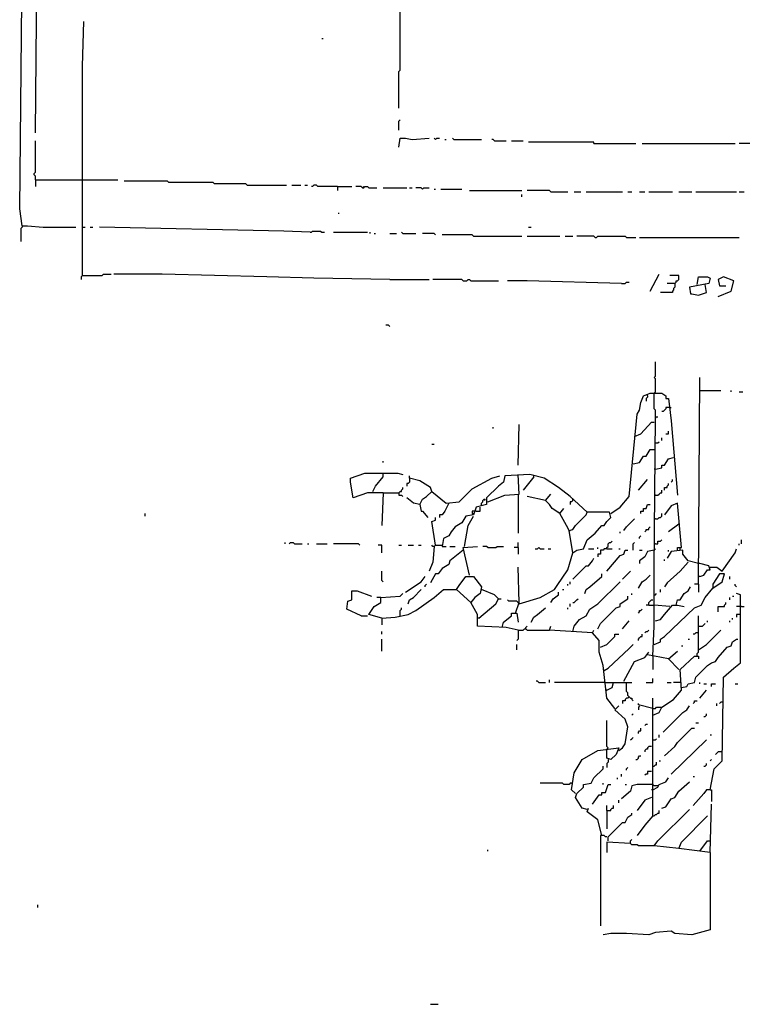
# Model space of a CAD drawing. Extents: x 0 to 10, y 0 to 3.4.
# Drawn here: x 2.8 to 3.1, y 1.1 to 1.5 of the extents above; entities that cross this region are included whole.
import ezdxf

# ---------------------------------------------------------------- set-up
doc = ezdxf.new("R2010")
doc.units = 0

msp = doc.modelspace()

# ---------------------------------------------------------------- linework, layer by layer
at = {"layer": 'R2V', "color": 0}
for points in [[(2.938879, 1.461234, 0), (2.938879, 1.47708, 0), (2.939445, 1.477646, 0), (2.939445, 1.523486, 0), (2.940011, 1.524052, 0), (2.940011, 1.545557, 0)], [(2.775891, 1.4103, 0), (2.774759, 1.417657, 0), (2.775891, 1.52292, 0)], [(2.781551, 1.450481, 0), (2.782117, 1.515563, 0)], [(2.801924, 1.388795, 0), (2.801924, 1.479344, 0), (2.80249, 1.498585, 0)], [(2.90549, 1.491228, 0), (2.906055, 1.491228, 0)], [(2.938879, 1.451613, 0), (2.938879, 1.455574, 0), (2.939445, 1.45614, 0)], [(2.938879, 1.444256, 0), (2.939445, 1.448217, 0), (2.941709, 1.448217, 0), (2.944539, 1.447651, 0), (2.951896, 1.448217, 0)], [(2.954726, 1.447651, 0), (2.95416, 1.448217, 0)], [(2.954726, 1.447651, 0), (2.955291, 1.448217, 0), (2.956423, 1.448217, 0)], [(2.962649, 1.447651, 0), (2.962083, 1.448217, 0)], [(2.781551, 1.430108, 0), (2.781551, 1.431805, 0), (2.780985, 1.432371, 0), (2.780985, 1.432937, 0), (2.781551, 1.433503, 0), (2.781551, 1.447085, 0)], [(2.958687, 1.447651, 0), (2.959253, 1.447651, 0)], [(2.962649, 1.447651, 0), (2.974533, 1.447651, 0)], [(2.980192, 1.447085, 0), (2.979626, 1.447651, 0), (2.979061, 1.447651, 0)], [(2.980192, 1.447085, 0), (2.985286, 1.447085, 0)], [(2.98755, 1.447085, 0), (2.992643, 1.447085, 0)], [(3.023203, 1.445954, 0), (3.023203, 1.44652, 0), (2.994907, 1.44652, 0)], [(3.023203, 1.445954, 0), (3.041313, 1.445954, 0)], [(3.044143, 1.445954, 0), (3.084324, 1.445954, 0)], [(3.093945, 1.445388, 0), (3.093379, 1.445954, 0), (3.086022, 1.445954, 0)], [(2.781551, 1.430108, 0), (2.801924, 1.430108, 0)], [(2.781551, 1.430108, 0), (2.781551, 1.427278, 0)], [(2.801924, 1.430108, 0), (2.817204, 1.430108, 0)], [(2.873231, 1.427844, 0), (2.872666, 1.42841, 0), (2.859083, 1.42841, 0), (2.858517, 1.428976, 0), (2.839276, 1.428976, 0), (2.83871, 1.429542, 0), (2.820034, 1.429542, 0)], [(2.873231, 1.427844, 0), (2.890209, 1.427844, 0)], [(2.892473, 1.427844, 0), (2.896435, 1.427844, 0)], [(2.898132, 1.427844, 0), (2.899264, 1.427844, 0)], [(2.912281, 1.427278, 0), (2.903792, 1.427278, 0), (2.903226, 1.427844, 0), (2.902094, 1.427844, 0), (2.901528, 1.427278, 0), (2.900962, 1.427278, 0)], [(2.912281, 1.427278, 0), (2.918506, 1.427278, 0)], [(2.912281, 1.427278, 0), (2.912281, 1.42558, 0)], [(2.923033, 1.426712, 0), (2.922467, 1.427278, 0), (2.920204, 1.427278, 0)], [(2.923033, 1.426712, 0), (2.923599, 1.426712, 0), (2.924165, 1.427278, 0), (2.925297, 1.427278, 0), (2.925863, 1.426712, 0), (2.929259, 1.426712, 0)], [(2.923033, 1.426712, 0), (2.923599, 1.427278, 0)], [(2.932088, 1.426712, 0), (2.942275, 1.426712, 0)], [(2.943407, 1.426712, 0), (2.944539, 1.426712, 0)], [(2.949066, 1.426146, 0), (2.9485, 1.426712, 0), (2.946237, 1.426712, 0)], [(2.949066, 1.426146, 0), (2.949632, 1.426712, 0), (2.951896, 1.426712, 0)], [(2.95416, 1.426146, 0), (2.954726, 1.426146, 0)], [(2.956989, 1.426146, 0), (2.966044, 1.426146, 0)], [(2.96944, 1.42558, 0), (2.992077, 1.42558, 0)], [(2.992077, 1.42275, 0), (2.992077, 1.423882, 0)], [(3.004527, 1.425014, 0), (3.003962, 1.42558, 0), (2.994341, 1.42558, 0)], [(3.004527, 1.425014, 0), (3.011885, 1.425014, 0)], [(3.014714, 1.425014, 0), (3.017544, 1.425014, 0)], [(3.019808, 1.425014, 0), (3.035654, 1.425014, 0)], [(3.037917, 1.425014, 0), (3.039615, 1.425014, 0)], [(3.043011, 1.425014, 0), (3.045274, 1.425014, 0)], [(3.046972, 1.425014, 0), (3.057159, 1.425014, 0)], [(3.059989, 1.425014, 0), (3.065648, 1.425014, 0)], [(3.067346, 1.425014, 0), (3.08489, 1.425014, 0)], [(3.086022, 1.425014, 0), (3.088285, 1.425014, 0)], [(2.912847, 1.415393, 0), (2.912847, 1.415959, 0)], [(2.775891, 1.4103, 0), (2.775891, 1.409734, 0), (2.775325, 1.409168, 0), (2.775325, 1.403509, 0)], [(2.775891, 1.4103, 0), (2.778155, 1.4103, 0), (2.784946, 1.409734, 0), (2.799095, 1.409734, 0)], [(2.801924, 1.409734, 0), (2.803056, 1.409734, 0)], [(2.80532, 1.409734, 0), (2.806452, 1.409734, 0)], [(2.900396, 1.40747, 0), (2.889078, 1.408036, 0), (2.809281, 1.409734, 0)], [(2.994907, 1.409734, 0), (2.996038, 1.409734, 0)], [(2.900396, 1.40747, 0), (2.900962, 1.40747, 0), (2.901528, 1.408036, 0), (2.904924, 1.408036, 0), (2.90549, 1.40747, 0), (2.906621, 1.40747, 0)], [(2.910583, 1.40747, 0), (2.925297, 1.40747, 0)], [(2.926429, 1.406904, 0), (2.926429, 1.40747, 0)], [(2.928127, 1.406904, 0), (2.928693, 1.406904, 0)], [(2.934918, 1.406904, 0), (2.937748, 1.406904, 0)], [(2.940577, 1.406904, 0), (2.940011, 1.40747, 0)], [(2.940577, 1.406904, 0), (2.946237, 1.406904, 0)], [(2.954726, 1.406338, 0), (2.95416, 1.406904, 0), (2.949066, 1.406904, 0)], [(2.971138, 1.405772, 0), (2.970572, 1.406338, 0), (2.957555, 1.406338, 0)], [(2.971138, 1.405772, 0), (2.992077, 1.405772, 0)], [(2.994341, 1.405772, 0), (3.008489, 1.405772, 0)], [(3.010753, 1.405772, 0), (3.014148, 1.405772, 0)], [(3.023769, 1.405207, 0), (3.023203, 1.405772, 0), (3.015846, 1.405772, 0)], [(3.023769, 1.405207, 0), (3.024335, 1.405207, 0), (3.024901, 1.405772, 0), (3.036786, 1.405772, 0), (3.037351, 1.405207, 0), (3.041313, 1.405207, 0)], [(3.043011, 1.405207, 0), (3.086022, 1.405207, 0)], [(2.801924, 1.388795, 0), (2.801358, 1.388229, 0), (2.801358, 1.387097, 0)], [(2.801924, 1.388795, 0), (2.810413, 1.388795, 0), (2.810979, 1.38936, 0), (2.814375, 1.38936, 0)], [(2.934918, 1.387097, 0), (2.902094, 1.387663, 0), (2.88172, 1.388229, 0), (2.836446, 1.38936, 0), (2.815507, 1.38936, 0)], [(3.047538, 1.382003, 0), (3.0515, 1.38936, 0)], [(3.058291, 1.385399, 0), (3.058857, 1.385965, 0), (3.058857, 1.386531, 0), (3.059423, 1.386531, 0), (3.059989, 1.387097, 0), (3.059989, 1.388795, 0), (3.056027, 1.388795, 0)], [(2.934918, 1.387097, 0), (2.951896, 1.387097, 0)], [(2.96661, 1.386531, 0), (2.966044, 1.387097, 0), (2.953594, 1.387097, 0)], [(2.96661, 1.386531, 0), (2.968308, 1.386531, 0), (2.968874, 1.387097, 0), (2.96944, 1.387097, 0), (2.970006, 1.386531, 0), (2.98189, 1.386531, 0)], [(3.035088, 1.385399, 0), (2.994341, 1.386531, 0), (2.985852, 1.386531, 0)], [(3.035088, 1.385399, 0), (3.036786, 1.385399, 0), (3.037351, 1.385965, 0), (3.038483, 1.385965, 0)], [(3.058291, 1.385399, 0), (3.058291, 1.383701, 0), (3.057725, 1.383135, 0), (3.057725, 1.382569, 0), (3.057159, 1.382003, 0), (3.057159, 1.381437, 0), (3.052066, 1.381437, 0)], [(3.058291, 1.385399, 0), (3.054895, 1.385399, 0)], [(3.067912, 1.384833, 0), (3.068478, 1.388229, 0), (3.072439, 1.388229, 0), (3.073571, 1.387663, 0), (3.073005, 1.385399, 0), (3.064516, 1.383701, 0), (3.065082, 1.380872, 0), (3.065648, 1.380872, 0), (3.068478, 1.380306, 0), (3.071873, 1.381437, 0), (3.071307, 1.384833, 0)], [(3.076967, 1.37974, 0), (3.082626, 1.382003, 0), (3.083758, 1.386531, 0), (3.07923, 1.388229, 0), (3.076967, 1.387097, 0), (3.077533, 1.384267, 0), (3.080362, 1.384267, 0)], [(2.934918, 1.366723, 0), (2.934352, 1.367289, 0), (2.93322, 1.367289, 0)], [(3.049236, 1.337861, 0), (3.049802, 1.338427, 0), (3.049802, 1.344086, 0), (3.049236, 1.344652, 0), (3.049802, 1.345218, 0), (3.049802, 1.351443, 0)], [(3.068478, 1.255235, 0), (3.069044, 1.344652, 0)], [(3.03056, 1.285795, 0), (3.034522, 1.288625, 0), (3.038483, 1.293152, 0), (3.041879, 1.328806, 0), (3.043011, 1.330504, 0), (3.043577, 1.333899, 0), (3.044709, 1.336729, 0), (3.047538, 1.337861, 0), (3.052632, 1.337861, 0), (3.054329, 1.336729, 0), (3.054329, 1.335597, 0), (3.055461, 1.335597, 0), (3.056593, 1.325976, 0), (3.059423, 1.293718, 0)], [(3.046406, 1.336729, 0), (3.046406, 1.337295, 0)], [(3.049802, 1.327674, 0), (3.049802, 1.330504, 0), (3.049236, 1.33107, 0), (3.049236, 1.337861, 0)], [(3.069044, 1.338993, 0), (3.078098, 1.338993, 0)], [(3.082626, 1.338427, 0), (3.082626, 1.338993, 0)], [(3.086022, 1.338427, 0), (3.087719, 1.338427, 0)], [(3.046406, 1.336729, 0), (3.046406, 1.336163, 0), (3.04584, 1.335597, 0), (3.04584, 1.334465, 0)], [(3.056027, 1.331636, 0), (3.054329, 1.331636, 0), (3.054329, 1.33107, 0), (3.053763, 1.330504, 0), (3.053198, 1.329938, 0), (3.052632, 1.329938, 0)], [(3.056027, 1.331636, 0), (3.056593, 1.331636, 0)], [(3.040747, 1.319185, 0), (3.043577, 1.320317, 0), (3.048104, 1.32541, 0), (3.049236, 1.32541, 0)], [(3.04867, 1.224109, 0), (3.049236, 1.237125, 0), (3.049236, 1.246746, 0), (3.049236, 1.26146, 0), (3.049802, 1.327674, 0), (3.050934, 1.327674, 0)], [(3.049802, 1.327674, 0), (3.049802, 1.327108, 0)], [(2.979626, 1.322581, 0), (2.979626, 1.323147, 0)], [(2.990379, 1.306735, 0), (2.990945, 1.324278, 0)], [(3.054329, 1.320317, 0), (3.055461, 1.320317, 0), (3.055461, 1.321449, 0)], [(3.049802, 1.316355, 0), (3.050934, 1.316355, 0), (3.0515, 1.316921, 0)], [(3.052632, 1.317487, 0), (3.052632, 1.318619, 0)], [(2.953028, 1.315789, 0), (2.95416, 1.315789, 0)], [(3.040181, 1.307301, 0), (3.043011, 1.307866, 0), (3.044709, 1.310696, 0), (3.04584, 1.310696, 0), (3.047538, 1.313526, 0), (3.049236, 1.313526, 0)], [(2.932088, 1.307866, 0), (2.932088, 1.308432, 0)], [(3.049802, 1.305037, 0), (3.052632, 1.305603, 0), (3.052632, 1.306735, 0), (3.053763, 1.306735, 0), (3.055461, 1.309564, 0), (3.057725, 1.31013, 0)], [(2.932088, 1.29485, 0), (2.925297, 1.29485, 0), (2.919072, 1.292586, 0), (2.91794, 1.299377, 0), (2.91794, 1.301075, 0), (2.924165, 1.303339, 0), (2.938314, 1.303339, 0), (2.940577, 1.302773, 0)], [(2.927561, 1.295416, 0), (2.928693, 1.29768, 0), (2.932088, 1.301641, 0), (2.932088, 1.303339, 0)], [(3.049802, 1.305037, 0), (3.049236, 1.305037, 0)], [(2.943407, 1.301075, 0), (2.943407, 1.299377, 0), (2.942841, 1.298812, 0), (2.942275, 1.298812, 0), (2.942275, 1.29768, 0)], [(2.953028, 1.295416, 0), (2.952462, 1.297114, 0), (2.947934, 1.299943, 0), (2.943407, 1.301075, 0), (2.943407, 1.302207, 0)], [(2.947934, 1.289757, 0), (2.949066, 1.29202, 0), (2.950764, 1.293152, 0), (2.953028, 1.295416, 0), (2.959253, 1.290323, 0), (2.964912, 1.290889, 0), (2.970572, 1.296548, 0), (2.979061, 1.301075, 0), (2.982456, 1.302207, 0)], [(2.990945, 1.246746, 0), (3, 1.249576, 0), (3.006225, 1.252971, 0), (3.007357, 1.254669, 0), (3.011885, 1.26146, 0), (3.014148, 1.268817, 0), (3.015846, 1.269949, 0), (3.018676, 1.270515, 0), (3.020374, 1.274477, 0), (3.023769, 1.277306, 0), (3.026599, 1.280702, 0), (3.027731, 1.280702, 0), (3.028862, 1.2824, 0), (3.03056, 1.284097, 0), (3.029994, 1.286361, 0), (3.020374, 1.286361, 0), (3.013016, 1.293152, 0), (3.007923, 1.297114, 0), (3.001698, 1.301075, 0), (2.995473, 1.302773, 0), (2.98472, 1.302207, 0), (2.984154, 1.299377, 0), (2.98189, 1.29768, 0), (2.976797, 1.292586, 0), (2.976797, 1.289757, 0), (2.972269, 1.288625, 0), (2.971138, 1.285229, 0), (2.967742, 1.284663, 0), (2.966044, 1.281834, 0), (2.963214, 1.280136, 0), (2.961517, 1.277872, 0), (2.960385, 1.276174, 0), (2.958121, 1.275042, 0), (2.957555, 1.271647, 0), (2.959253, 1.271647, 0)], [(2.977363, 1.290889, 0), (2.98472, 1.293718, 0), (2.990945, 1.294284, 0), (2.990379, 1.302773, 0)], [(2.99717, 1.301641, 0), (2.992643, 1.295982, 0)], [(2.99717, 1.301641, 0), (2.99717, 1.302207, 0)], [(3.042445, 1.295982, 0), (3.046406, 1.300509, 0)], [(3.056593, 1.299377, 0), (3.057159, 1.299943, 0), (3.057159, 1.300509, 0)], [(2.932088, 1.29485, 0), (2.931522, 1.280702, 0)], [(2.932088, 1.29485, 0), (2.938879, 1.29485, 0), (2.939445, 1.295416, 0), (2.940011, 1.295416, 0), (2.940011, 1.295982, 0), (2.940577, 1.296548, 0), (2.940577, 1.297114, 0)], [(2.938879, 1.29485, 0), (2.938879, 1.293718, 0), (2.940011, 1.293718, 0), (2.940577, 1.293152, 0)], [(3.049802, 1.293718, 0), (3.050934, 1.293718, 0), (3.0515, 1.294284, 0), (3.052066, 1.29485, 0), (3.052632, 1.29485, 0), (3.052632, 1.295982, 0)], [(3.053763, 1.295982, 0), (3.053763, 1.297114, 0), (3.054895, 1.297114, 0), (3.054895, 1.29768, 0), (3.055461, 1.298246, 0), (3.055461, 1.298812, 0)], [(2.947934, 1.289757, 0), (2.945105, 1.290323, 0), (2.942275, 1.292586, 0)], [(2.974533, 1.289191, 0), (2.974533, 1.290323, 0), (2.975099, 1.290889, 0), (2.975099, 1.291454, 0), (2.975665, 1.29202, 0), (2.976231, 1.29202, 0), (2.975665, 1.291454, 0)], [(2.990379, 1.294284, 0), (2.990379, 1.277306, 0)], [(3.002264, 1.291454, 0), (2.994341, 1.293152, 0)], [(3.008489, 1.285795, 0), (3.005093, 1.288059, 0), (3.003962, 1.289757, 0), (3.002264, 1.291454, 0), (3.004527, 1.294284, 0)], [(3.014148, 1.291454, 0), (3.013582, 1.290889, 0), (3.013016, 1.290889, 0), (3.013016, 1.289757, 0)], [(3.014148, 1.291454, 0), (3.014148, 1.29202, 0)], [(3.049802, 1.293718, 0), (3.049236, 1.293718, 0)], [(2.947934, 1.289757, 0), (2.9485, 1.286927, 0), (2.949066, 1.286927, 0), (2.95133, 1.284097, 0)], [(2.960385, 1.290323, 0), (2.958687, 1.286927, 0), (2.957555, 1.285229, 0), (2.956423, 1.285229, 0), (2.956423, 1.284097, 0)], [(2.971703, 1.286927, 0), (2.970572, 1.286927, 0), (2.970572, 1.285795, 0), (2.971138, 1.285795, 0)], [(2.972269, 1.286927, 0), (2.971703, 1.286927, 0)], [(2.972269, 1.286927, 0), (2.973967, 1.286927, 0), (2.973967, 1.288625, 0)], [(3.008489, 1.285795, 0), (3.007923, 1.286361, 0)], [(3.01245, 1.278438, 0), (3.011319, 1.280702, 0), (3.008489, 1.285795, 0), (3.010187, 1.288059, 0)], [(3.014148, 1.268817, 0), (3.01245, 1.278438, 0), (3.014148, 1.279004, 0), (3.01528, 1.280702, 0), (3.019808, 1.285229, 0), (3.020374, 1.286361, 0)], [(3.043577, 1.285795, 0), (3.043577, 1.286927, 0), (3.044709, 1.286927, 0), (3.044709, 1.288059, 0), (3.04584, 1.288059, 0), (3.046406, 1.289757, 0), (3.047538, 1.289757, 0)], [(3.059423, 1.269949, 0), (3.059423, 1.271081, 0), (3.061121, 1.271081, 0), (3.059423, 1.290323, 0), (3.056593, 1.289191, 0), (3.053763, 1.285229, 0)], [(2.829089, 1.284663, 0), (2.829089, 1.285795, 0)], [(2.954726, 1.272213, 0), (2.953028, 1.2824, 0), (2.954726, 1.282965, 0), (2.954726, 1.284097, 0)], [(2.967176, 1.271647, 0), (2.968874, 1.280702, 0), (2.971138, 1.284663, 0)], [(3.03622, 1.278438, 0), (3.037351, 1.280136, 0), (3.040747, 1.283531, 0)], [(3.049802, 1.283531, 0), (3.049236, 1.283531, 0)], [(3.049802, 1.283531, 0), (3.050934, 1.283531, 0), (3.0515, 1.284097, 0), (3.052066, 1.284097, 0), (3.052632, 1.284663, 0), (3.052632, 1.285795, 0)], [(3.01245, 1.278438, 0), (3.013016, 1.278438, 0)], [(3.034522, 1.277306, 0), (3.034522, 1.277872, 0)], [(3.045274, 1.277872, 0), (3.04584, 1.278438, 0), (3.04584, 1.279004, 0), (3.046972, 1.279004, 0), (3.046972, 1.27957, 0), (3.047538, 1.280136, 0)], [(3.059989, 1.281268, 0), (3.055461, 1.277872, 0)], [(2.889643, 1.272779, 0), (2.889643, 1.273345, 0)], [(2.891341, 1.272779, 0), (2.891907, 1.273345, 0), (2.893039, 1.273345, 0), (2.893605, 1.272779, 0), (2.897001, 1.272779, 0)], [(2.990379, 1.271081, 0), (2.990379, 1.273345, 0)], [(3.028862, 1.270515, 0), (3.028862, 1.271081, 0), (3.029428, 1.271647, 0), (3.029428, 1.272779, 0), (3.029994, 1.273345, 0), (3.03056, 1.273345, 0), (3.031126, 1.273911, 0)], [(3.040181, 1.269949, 0), (3.040181, 1.272779, 0), (3.040747, 1.273345, 0)], [(3.043011, 1.275042, 0), (3.043011, 1.275608, 0), (3.043577, 1.276174, 0)], [(3.049802, 1.272779, 0), (3.050934, 1.272779, 0), (3.050934, 1.273911, 0), (3.052066, 1.273911, 0), (3.052632, 1.274477, 0)], [(3.087153, 1.272779, 0), (3.087153, 1.274477, 0)], [(2.899264, 1.272779, 0), (2.89983, 1.272779, 0)], [(2.903226, 1.272779, 0), (2.907753, 1.272779, 0)], [(2.921902, 1.272213, 0), (2.921336, 1.272779, 0), (2.910583, 1.272779, 0)], [(2.931522, 1.268817, 0), (2.931522, 1.272213, 0), (2.929825, 1.272213, 0)], [(2.938879, 1.272213, 0), (2.940011, 1.272213, 0)], [(2.942841, 1.272213, 0), (2.945105, 1.272213, 0)], [(2.947368, 1.272213, 0), (2.9485, 1.272213, 0)], [(2.95416, 1.271647, 0), (2.953594, 1.264856, 0), (2.951896, 1.260894, 0)], [(2.96661, 1.269949, 0), (2.960951, 1.265422, 0), (2.960385, 1.263724, 0), (2.957555, 1.262026, 0), (2.955857, 1.259762, 0), (2.954726, 1.259762, 0), (2.952462, 1.255801, 0)], [(2.95416, 1.271647, 0), (2.953594, 1.271647, 0), (2.953028, 1.272213, 0)], [(2.95416, 1.271647, 0), (2.954726, 1.272213, 0), (2.957555, 1.272213, 0)], [(2.954726, 1.272213, 0), (2.95416, 1.271647, 0)], [(2.960951, 1.271647, 0), (2.963214, 1.271647, 0)], [(2.96944, 1.259196, 0), (2.96661, 1.271081, 0), (2.972835, 1.271647, 0)], [(2.977363, 1.271081, 0), (2.976797, 1.271647, 0), (2.975099, 1.271647, 0)], [(2.977363, 1.271081, 0), (2.980758, 1.271081, 0), (2.981324, 1.271647, 0), (2.984154, 1.271647, 0)], [(2.990379, 1.271081, 0), (2.988681, 1.271081, 0)], [(2.990379, 1.271081, 0), (2.990379, 1.268251, 0)], [(2.997736, 1.270515, 0), (2.998868, 1.270515, 0), (2.999434, 1.271081, 0), (3, 1.270515, 0), (3.001698, 1.270515, 0)], [(3.003396, 1.270515, 0), (3.004527, 1.270515, 0)], [(3.020939, 1.270515, 0), (3.023203, 1.270515, 0)], [(3.024901, 1.270515, 0), (3.024901, 1.271081, 0)], [(3.028862, 1.270515, 0), (3.027731, 1.270515, 0), (3.027165, 1.269949, 0), (3.026033, 1.269949, 0), (3.026033, 1.268251, 0), (3.024901, 1.268251, 0), (3.024901, 1.267119, 0)], [(3.028862, 1.270515, 0), (3.031126, 1.270515, 0)], [(3.028862, 1.260894, 0), (3.034522, 1.267685, 0), (3.03622, 1.268251, 0), (3.036786, 1.269949, 0), (3.037917, 1.269949, 0)], [(3.033956, 1.270515, 0), (3.034522, 1.270515, 0)], [(3.049236, 1.269949, 0), (3.046406, 1.269383, 0), (3.045274, 1.267119, 0), (3.043011, 1.265422, 0), (3.043011, 1.26429, 0)], [(3.043011, 1.269949, 0), (3.044143, 1.269949, 0)], [(3.049802, 1.272779, 0), (3.049236, 1.272779, 0)], [(3.049236, 1.269949, 0), (3.049802, 1.270515, 0)], [(3.068478, 1.26429, 0), (3.06395, 1.265422, 0), (3.061686, 1.268251, 0), (3.061686, 1.269949, 0), (3.056593, 1.269383, 0), (3.054895, 1.266553, 0)], [(3.055461, 1.269383, 0), (3.055461, 1.269949, 0)], [(3.060555, 1.269949, 0), (3.060555, 1.271081, 0)], [(3.073571, 1.262592, 0), (3.076401, 1.262592, 0), (3.078664, 1.260894, 0), (3.084324, 1.268817, 0), (3.08489, 1.270515, 0)], [(3.086022, 1.272213, 0), (3.086022, 1.272779, 0)], [(3.014148, 1.257499, 0), (3.019808, 1.263158, 0), (3.020939, 1.263158, 0), (3.022637, 1.265422, 0), (3.023203, 1.266553, 0)], [(3.053763, 1.265422, 0), (3.053763, 1.265988, 0)], [(3.06395, 1.264856, 0), (3.060555, 1.260894, 0), (3.054895, 1.255801, 0), (3.053763, 1.254103, 0)], [(2.932088, 1.256367, 0), (2.931522, 1.256933, 0), (2.931522, 1.260894, 0)], [(2.989247, 1.242784, 0), (2.990945, 1.247312, 0), (2.990379, 1.262592, 0)], [(3.035654, 1.257499, 0), (3.039049, 1.260894, 0)], [(3.069044, 1.26429, 0), (3.068478, 1.26429, 0)], [(3.069044, 1.25863, 0), (3.070741, 1.259196, 0), (3.072439, 1.26146, 0), (3.073571, 1.26146, 0), (3.073005, 1.263158, 0), (3.069044, 1.26429, 0)], [(2.941709, 1.251839, 0), (2.9485, 1.256367, 0), (2.950198, 1.25863, 0)], [(2.990379, 1.235427, 0), (2.985286, 1.236559, 0), (2.972835, 1.237125, 0), (2.972835, 1.242218, 0), (2.970006, 1.247312, 0), (2.96378, 1.252971, 0), (2.964912, 1.254669, 0), (2.967742, 1.25863, 0), (2.971138, 1.25863, 0), (2.974533, 1.254103, 0), (2.973967, 1.251273, 0), (2.971703, 1.249576, 0), (2.970006, 1.247312, 0)], [(3.013016, 1.255235, 0), (3.013016, 1.256367, 0)], [(3.014148, 1.234861, 0), (3.014714, 1.237125, 0), (3.016978, 1.239955, 0), (3.019808, 1.241653, 0), (3.021505, 1.244482, 0), (3.024901, 1.246746, 0), (3.034522, 1.256367, 0)], [(3.019242, 1.251273, 0), (3.019808, 1.252971, 0), (3.021505, 1.254103, 0), (3.026599, 1.25863, 0), (3.026599, 1.259762, 0)], [(3.042445, 1.253537, 0), (3.044143, 1.256367, 0), (3.04584, 1.257499, 0), (3.047538, 1.259196, 0)], [(3.049236, 1.229202, 0), (3.052066, 1.230334, 0), (3.052066, 1.231466, 0), (3.053763, 1.232598, 0), (3.06678, 1.245048, 0), (3.06961, 1.24618, 0), (3.071307, 1.249576, 0), (3.074703, 1.253537, 0), (3.078664, 1.256367, 0), (3.079796, 1.259762, 0), (3.077533, 1.259762, 0), (3.074703, 1.255235, 0), (3.074703, 1.253537, 0)], [(3.069044, 1.25863, 0), (3.068478, 1.25863, 0)], [(3.08206, 1.257499, 0), (3.08206, 1.25863, 0)], [(2.922467, 1.241653, 0), (2.916242, 1.244482, 0), (2.916808, 1.247878, 0), (2.918506, 1.248444, 0), (2.918506, 1.252405, 0), (2.92077, 1.252405, 0), (2.926995, 1.250141, 0)], [(2.931522, 1.240521, 0), (2.937182, 1.241087, 0), (2.942841, 1.242218, 0), (2.946237, 1.243916, 0), (2.95416, 1.249576, 0), (2.958121, 1.252971, 0), (2.96378, 1.252971, 0)], [(2.942841, 1.246746, 0), (2.943407, 1.248444, 0), (2.945105, 1.249576, 0), (2.9485, 1.252971, 0)], [(2.950198, 1.254103, 0), (2.950198, 1.254669, 0), (2.950764, 1.255235, 0)], [(2.973401, 1.240521, 0), (2.980758, 1.246746, 0), (2.98189, 1.24901, 0), (2.980192, 1.250707, 0), (2.974533, 1.252971, 0)], [(3.009621, 1.252971, 0), (3.010187, 1.252971, 0)], [(3.011885, 1.254669, 0), (3.011885, 1.255235, 0)], [(3.052066, 1.251839, 0), (3.052066, 1.252971, 0)], [(3.058857, 1.24618, 0), (3.059423, 1.248444, 0), (3.060555, 1.248444, 0), (3.062252, 1.251273, 0), (3.06395, 1.252405, 0), (3.065082, 1.254103, 0)], [(3.068478, 1.255235, 0), (3.06678, 1.255235, 0)], [(3.068478, 1.255235, 0), (3.068478, 1.251839, 0)], [(3.08489, 1.254103, 0), (3.084324, 1.254669, 0), (3.084324, 1.255235, 0)], [(2.931522, 1.240521, 0), (2.925863, 1.242218, 0), (2.928127, 1.245614, 0), (2.930956, 1.247312, 0), (2.930956, 1.249576, 0), (2.939445, 1.250141, 0), (2.940577, 1.251273, 0)], [(2.930956, 1.249576, 0), (2.929259, 1.249576, 0)], [(2.98189, 1.24901, 0), (2.983022, 1.24901, 0)], [(2.990945, 1.246746, 0), (2.990379, 1.247312, 0), (2.989813, 1.247878, 0), (2.986418, 1.247878, 0), (2.985852, 1.248444, 0)], [(3.004527, 1.247312, 0), (3.005659, 1.24901, 0), (3.007923, 1.250707, 0), (3.007923, 1.251839, 0)], [(3.014148, 1.247312, 0), (3.014714, 1.247312, 0), (3.01528, 1.247878, 0), (3.015846, 1.248444, 0), (3.016412, 1.24901, 0)], [(3.024901, 1.235993, 0), (3.026033, 1.238257, 0), (3.032824, 1.245048, 0), (3.034522, 1.245614, 0), (3.034522, 1.246746, 0), (3.037917, 1.24901, 0), (3.037917, 1.250141, 0)], [(3.039615, 1.250707, 0), (3.039615, 1.251273, 0)], [(3.046972, 1.24618, 0), (3.046972, 1.247312, 0), (3.047538, 1.247878, 0), (3.048104, 1.248444, 0), (3.04867, 1.248444, 0)], [(3.049236, 1.250707, 0), (3.049802, 1.250707, 0), (3.050368, 1.251273, 0)], [(3.073571, 1.166384, 0), (3.075269, 1.175439, 0), (3.078664, 1.178834, 0), (3.07923, 1.215054, 0), (3.083758, 1.219015, 0), (3.086587, 1.221279, 0), (3.086587, 1.250707, 0), (3.08489, 1.251273, 0)], [(3.08206, 1.248444, 0), (3.08206, 1.249576, 0)], [(3.083192, 1.250141, 0), (3.083758, 1.250141, 0)], [(2.939445, 1.241653, 0), (2.939445, 1.243916, 0), (2.940011, 1.244482, 0), (2.940011, 1.245048, 0)], [(2.996038, 1.238823, 0), (2.99717, 1.241087, 0), (2.998868, 1.242218, 0), (3.002264, 1.245048, 0)], [(3.011885, 1.244482, 0), (3.011885, 1.245048, 0)], [(3.013016, 1.245614, 0), (3.013016, 1.246746, 0)], [(3.042445, 1.242784, 0), (3.043011, 1.24335, 0), (3.043011, 1.243916, 0), (3.043577, 1.243916, 0), (3.044143, 1.244482, 0)], [(3.046972, 1.24618, 0), (3.04584, 1.24618, 0)], [(3.046972, 1.24618, 0), (3.049236, 1.24618, 0)], [(3.056027, 1.245614, 0), (3.049236, 1.24618, 0)], [(3.049802, 1.239389, 0), (3.052066, 1.239955, 0), (3.053763, 1.242218, 0), (3.057159, 1.24618, 0), (3.059423, 1.24618, 0), (3.062252, 1.245614, 0)], [(3.076967, 1.24335, 0), (3.076967, 1.245614, 0), (3.079796, 1.245614, 0), (3.079796, 1.24618, 0), (3.080362, 1.246746, 0), (3.080362, 1.247312, 0)], [(3.087153, 1.245614, 0), (3.08489, 1.245614, 0)], [(3.087153, 1.245614, 0), (3.088285, 1.245614, 0)], [(2.922467, 1.241653, 0), (2.925297, 1.241653, 0)], [(2.931522, 1.240521, 0), (2.931522, 1.237691, 0)], [(2.973401, 1.240521, 0), (2.972835, 1.240521, 0)], [(2.983588, 1.236559, 0), (2.984154, 1.238823, 0), (2.98755, 1.241653, 0), (2.98755, 1.242784, 0), (2.989813, 1.242784, 0), (2.990379, 1.238823, 0)], [(3.035654, 1.235993, 0), (3.038483, 1.239389, 0)], [(3.067912, 1.224109, 0), (3.067912, 1.225241, 0), (3.068478, 1.225806, 0), (3.068478, 1.241653, 0)], [(3.072439, 1.238823, 0), (3.072439, 1.239389, 0)], [(3.08206, 1.238823, 0), (3.08206, 1.239389, 0)], [(3.083192, 1.239955, 0), (3.083192, 1.240521, 0)], [(3.086587, 1.242218, 0), (3.08489, 1.242218, 0), (3.08489, 1.241087, 0)], [(2.990379, 1.235427, 0), (2.990379, 1.231466, 0), (2.989813, 1.2309, 0)], [(2.990379, 1.235427, 0), (2.992643, 1.235427, 0), (2.993209, 1.235993, 0), (2.993775, 1.235993, 0), (2.994341, 1.235427, 0), (3.003962, 1.235427, 0)], [(2.993775, 1.235993, 0), (2.993775, 1.236559, 0), (2.994341, 1.237125, 0)], [(3.022637, 1.234295, 0), (3.003962, 1.235427, 0), (3.004527, 1.237125, 0)], [(3.032258, 1.201471, 0), (3.028862, 1.205999, 0), (3.027165, 1.220147, 0), (3.025467, 1.225806, 0), (3.025467, 1.2309, 0), (3.022637, 1.234295, 0), (3.023203, 1.235427, 0)], [(3.045274, 1.234295, 0), (3.04584, 1.234861, 0), (3.046406, 1.234861, 0), (3.046972, 1.235427, 0)], [(3.068478, 1.237125, 0), (3.070175, 1.237125, 0), (3.070741, 1.237691, 0), (3.071307, 1.238257, 0)], [(3.068478, 1.226938, 0), (3.071873, 1.229202, 0), (3.078098, 1.235427, 0)], [(2.931522, 1.233729, 0), (2.931522, 1.234861, 0)], [(2.931522, 1.226372, 0), (2.931522, 1.231466, 0)], [(3.026033, 1.22807, 0), (3.028862, 1.229202, 0), (3.032258, 1.232598, 0), (3.032258, 1.233729, 0), (3.033956, 1.233729, 0)], [(3.042445, 1.2309, 0), (3.042445, 1.231466, 0), (3.043011, 1.232032, 0), (3.043577, 1.232598, 0), (3.044143, 1.232598, 0), (3.044143, 1.233729, 0)], [(3.061121, 1.210526, 0), (3.063384, 1.211092, 0), (3.06395, 1.212224, 0), (3.06678, 1.21279, 0), (3.067346, 1.215054, 0), (3.072439, 1.220147, 0), (3.074137, 1.221279, 0), (3.075835, 1.221845, 0), (3.076967, 1.223543, 0), (3.080928, 1.22807, 0), (3.082626, 1.228636, 0), (3.083192, 1.230334, 0), (3.08489, 1.231466, 0), (3.085456, 1.231466, 0)], [(3.06395, 1.231466, 0), (3.064516, 1.231466, 0)], [(3.068478, 1.234295, 0), (3.067346, 1.234295, 0), (3.06678, 1.233729, 0), (3.066214, 1.233729, 0)], [(2.989813, 1.226938, 0), (2.989813, 1.229202, 0)], [(3.027731, 1.217883, 0), (3.029428, 1.219015, 0), (3.038483, 1.227504, 0), (3.040181, 1.229202, 0)], [(3.061121, 1.228636, 0), (3.061686, 1.228636, 0)], [(3.03622, 1.213356, 0), (3.040747, 1.221845, 0), (3.045274, 1.223543, 0), (3.046972, 1.225806, 0)], [(3.055461, 1.222977, 0), (3.046406, 1.224675, 0)], [(3.04867, 1.198642, 0), (3.0515, 1.199774, 0), (3.052632, 1.202037, 0), (3.057725, 1.205433, 0), (3.061121, 1.209394, 0), (3.060555, 1.218449, 0), (3.06678, 1.224109, 0), (3.068478, 1.224109, 0), (3.068478, 1.222977, 0)], [(3.04867, 1.224109, 0), (3.04867, 1.218449, 0)], [(3.059989, 1.218449, 0), (3.055461, 1.222977, 0), (3.059423, 1.226372, 0)], [(3.003962, 1.21279, 0), (3.003962, 1.213922, 0)], [(3.027731, 1.217883, 0), (3.027165, 1.217883, 0)], [(3.04584, 1.21279, 0), (3.04867, 1.21279, 0), (3.04867, 1.214488, 0)], [(2.999434, 1.21279, 0), (2.998868, 1.213356, 0), (2.998302, 1.213356, 0)], [(2.999434, 1.21279, 0), (3.002264, 1.21279, 0)], [(3.027731, 1.21279, 0), (3.006225, 1.21279, 0)], [(3.028297, 1.21279, 0), (3.027731, 1.21279, 0)], [(3.028297, 1.21279, 0), (3.031692, 1.21279, 0)], [(3.028862, 1.209394, 0), (3.031126, 1.210526, 0), (3.031692, 1.21279, 0), (3.037351, 1.21279, 0)], [(3.038483, 1.206565, 0), (3.037917, 1.207131, 0), (3.037917, 1.208263, 0), (3.037351, 1.208829, 0), (3.037351, 1.21279, 0), (3.039615, 1.21279, 0)], [(3.054895, 1.21279, 0), (3.056593, 1.21279, 0)], [(3.060555, 1.21279, 0), (3.057725, 1.21279, 0)], [(3.069044, 1.212224, 0), (3.069044, 1.21279, 0)], [(3.070741, 1.212224, 0), (3.071873, 1.212224, 0)], [(3.074137, 1.211092, 0), (3.074137, 1.212224, 0), (3.075835, 1.212224, 0)], [(3.084324, 1.212224, 0), (3.085456, 1.212224, 0)], [(3.028862, 1.209394, 0), (3.028297, 1.209394, 0)], [(3.038483, 1.206565, 0), (3.037917, 1.205999, 0), (3.037351, 1.205999, 0), (3.036786, 1.205433, 0), (3.036786, 1.204867, 0), (3.035654, 1.204867, 0), (3.035654, 1.203735, 0)], [(3.038483, 1.206565, 0), (3.039049, 1.205999, 0), (3.039615, 1.205999, 0), (3.039615, 1.205433, 0), (3.040181, 1.204867, 0)], [(3.04867, 1.155065, 0), (3.04867, 1.205999, 0)], [(3.069044, 1.205999, 0), (3.071873, 1.209394, 0)], [(3.032258, 1.201471, 0), (3.031692, 1.202037, 0)], [(3.033956, 1.183362, 0), (3.035654, 1.184493, 0), (3.036786, 1.186191, 0), (3.037917, 1.193548, 0), (3.036786, 1.196944, 0), (3.032258, 1.200905, 0), (3.033956, 1.202603, 0)], [(3.04867, 1.201471, 0), (3.042445, 1.203169, 0), (3.042445, 1.203735, 0)], [(3.043011, 1.202603, 0), (3.042445, 1.202037, 0), (3.042445, 1.200905, 0)], [(3.04867, 1.201471, 0), (3.049802, 1.201471, 0), (3.050368, 1.202037, 0), (3.052632, 1.202037, 0)], [(3.053198, 1.191285, 0), (3.061686, 1.199774, 0), (3.063384, 1.200905, 0), (3.064516, 1.202603, 0)], [(3.066214, 1.203735, 0), (3.06678, 1.204301, 0), (3.06678, 1.204867, 0), (3.067912, 1.204867, 0)], [(3.076401, 1.202603, 0), (3.076401, 1.203735, 0)], [(3.078664, 1.204301, 0), (3.078098, 1.204301, 0), (3.077533, 1.203735, 0)], [(3.039615, 1.198642, 0), (3.040181, 1.199208, 0)], [(3.070741, 1.198076, 0), (3.071307, 1.198076, 0), (3.071873, 1.198642, 0), (3.071873, 1.199208, 0)], [(3.028862, 1.183928, 0), (3.029428, 1.184493, 0), (3.028862, 1.185059, 0), (3.028862, 1.196378, 0)], [(3.042445, 1.190719, 0), (3.042445, 1.191285, 0), (3.043011, 1.191851, 0), (3.043577, 1.191851, 0), (3.043577, 1.192982, 0)], [(3.045274, 1.194114, 0), (3.04584, 1.19468, 0), (3.046406, 1.19468, 0)], [(3.053763, 1.181098, 0), (3.058291, 1.185059, 0), (3.059423, 1.186757, 0), (3.065648, 1.192982, 0), (3.06678, 1.192982, 0)], [(3.067346, 1.195246, 0), (3.068478, 1.195246, 0)], [(3.039049, 1.187889, 0), (3.039615, 1.188455, 0), (3.040181, 1.189021, 0)], [(3.04867, 1.187889, 0), (3.049802, 1.187889, 0), (3.050368, 1.188455, 0)], [(3.0515, 1.189021, 0), (3.0515, 1.190153, 0)], [(3.073571, 1.190153, 0), (3.074137, 1.190153, 0)], [(3.01528, 1.164686, 0), (3.013582, 1.166384, 0), (3.014714, 1.173741, 0), (3.01811, 1.1794, 0), (3.024901, 1.183362, 0), (3.033956, 1.184493, 0), (3.032824, 1.181664, 0), (3.03056, 1.1794, 0), (3.028862, 1.179966, 0), (3.028862, 1.183928, 0)], [(3.048104, 1.185059, 0), (3.046972, 1.185059, 0), (3.046406, 1.184493, 0), (3.046406, 1.183928, 0), (3.04584, 1.183928, 0), (3.045274, 1.183362, 0), (3.045274, 1.182796, 0)], [(3.056593, 1.173175, 0), (3.071873, 1.187889, 0)], [(3.041313, 1.1794, 0), (3.041879, 1.1794, 0), (3.042445, 1.179966, 0), (3.042445, 1.180532, 0), (3.043011, 1.181098, 0), (3.043577, 1.181098, 0)], [(3.078664, 1.182796, 0), (3.076967, 1.182796, 0), (3.076401, 1.18223, 0), (3.075835, 1.181664, 0)], [(3.020374, 1.157895, 0), (3.01811, 1.158461, 0), (3.01528, 1.162988, 0), (3.015846, 1.164686, 0), (3.018676, 1.167516, 0), (3.018676, 1.168647, 0), (3.022071, 1.169213, 0), (3.023203, 1.171477, 0), (3.027165, 1.175439, 0), (3.027165, 1.17657, 0)], [(3.029428, 1.1794, 0), (3.029428, 1.178268, 0), (3.028862, 1.177702, 0), (3.028862, 1.176005, 0)], [(3.037351, 1.174873, 0), (3.037351, 1.175439, 0), (3.037917, 1.176005, 0)], [(3.04867, 1.17657, 0), (3.049236, 1.17657, 0), (3.049802, 1.177136, 0), (3.050368, 1.177136, 0), (3.050368, 1.178268, 0)], [(3.0515, 1.178834, 0), (3.052066, 1.178834, 0)], [(3.070741, 1.17657, 0), (3.071307, 1.17657, 0), (3.071873, 1.177136, 0), (3.071873, 1.177702, 0)], [(3.073571, 1.178834, 0), (3.074137, 1.1794, 0)], [(3.03339, 1.170911, 0), (3.03339, 1.171477, 0)], [(3.035088, 1.172043, 0), (3.035088, 1.173175, 0)], [(3.048104, 1.174307, 0), (3.046406, 1.174307, 0), (3.046406, 1.173175, 0), (3.04584, 1.173175, 0), (3.045274, 1.172609, 0)], [(3.04867, 1.166384, 0), (3.050934, 1.167516, 0), (3.0515, 1.168647, 0), (3.054329, 1.169779, 0), (3.055461, 1.171477, 0)], [(3.066214, 1.172043, 0), (3.06678, 1.172043, 0)], [(3.013582, 1.169213, 0), (3.013016, 1.169213, 0), (3.01245, 1.168647, 0), (3.010187, 1.168647, 0), (3.009621, 1.169213, 0), (3, 1.169213, 0)], [(3.013582, 1.169213, 0), (3.014148, 1.169213, 0)], [(3.022637, 1.160158, 0), (3.025467, 1.16412, 0), (3.026599, 1.16412, 0), (3.026599, 1.165252, 0), (3.028297, 1.165252, 0), (3.029428, 1.168647, 0), (3.03056, 1.168647, 0)], [(3.027165, 1.168647, 0), (3.027165, 1.169213, 0)], [(3.048104, 1.168647, 0), (3.041879, 1.168647, 0), (3.039615, 1.168081, 0), (3.039049, 1.165818, 0), (3.035088, 1.162422, 0)], [(3.036786, 1.168647, 0), (3.037351, 1.168647, 0)], [(3.050934, 1.168081, 0), (3.049236, 1.168081, 0), (3.04867, 1.168647, 0), (3.048104, 1.168647, 0)], [(3.052632, 1.158461, 0), (3.054329, 1.159027, 0), (3.056593, 1.162422, 0), (3.058291, 1.162988, 0), (3.059989, 1.165818, 0), (3.064516, 1.169779, 0)], [(3.048104, 1.162988, 0), (3.045274, 1.161856, 0), (3.041879, 1.157329, 0)], [(3.04867, 1.166384, 0), (3.048104, 1.166384, 0)], [(3.073571, 1.166384, 0), (3.071873, 1.166384, 0), (3.070741, 1.164686, 0), (3.066214, 1.159593, 0)], [(3.073571, 1.166384, 0), (3.074137, 1.166384, 0), (3.074137, 1.16129, 0)], [(3.026599, 1.146576, 0), (3.024901, 1.153367, 0), (3.020374, 1.156763, 0), (3.020939, 1.158461, 0)], [(3.028862, 1.157329, 0), (3.028862, 1.159593, 0)], [(3.028862, 1.157329, 0), (3.03056, 1.157329, 0), (3.03056, 1.157895, 0), (3.031126, 1.158461, 0), (3.031692, 1.158461, 0), (3.031692, 1.159593, 0)], [(3.033956, 1.160724, 0), (3.033956, 1.161856, 0)], [(3.073571, 1.139219, 0), (3.074137, 1.160158, 0)], [(3.028862, 1.157329, 0), (3.028862, 1.149406, 0)], [(3.029428, 1.144312, 0), (3.029428, 1.14601, 0), (3.035654, 1.152235, 0), (3.036786, 1.152235, 0), (3.037917, 1.154499, 0), (3.039615, 1.155631, 0), (3.039615, 1.156197, 0)], [(3.04867, 1.155065, 0), (3.045274, 1.151104, 0), (3.041879, 1.146576, 0)], [(3.04867, 1.155065, 0), (3.049236, 1.155065, 0), (3.049802, 1.155631, 0), (3.050368, 1.155631, 0), (3.050934, 1.156197, 0), (3.0515, 1.156197, 0), (3.0515, 1.157329, 0)], [(3.059989, 1.140917, 0), (3.049236, 1.142049, 0), (3.050934, 1.144312, 0), (3.064516, 1.157895, 0)], [(3.073571, 1.139219, 0), (3.059989, 1.140917, 0), (3.061121, 1.143746, 0), (3.072439, 1.155065, 0)], [(3.028862, 1.14601, 0), (3.028297, 1.14601, 0), (3.027731, 1.146576, 0), (3.026033, 1.146576, 0), (3.026033, 1.107527, 0)], [(3.039049, 1.143181, 0), (3.028862, 1.143746, 0), (3.028862, 1.139219, 0)], [(3.049236, 1.142049, 0), (3.042445, 1.142049, 0), (3.041879, 1.142615, 0), (3.039615, 1.142615, 0), (3.039049, 1.143181, 0), (3.039049, 1.144312, 0), (3.039615, 1.144878, 0)], [(3.069044, 1.139785, 0), (3.072439, 1.144312, 0), (3.073571, 1.144312, 0)], [(2.977363, 1.139785, 0), (2.977363, 1.140351, 0)], [(3.073571, 1.139219, 0), (3.073571, 1.105829, 0), (3.065648, 1.103565, 0), (3.058291, 1.104131, 0), (3.056593, 1.105263, 0), (3.049802, 1.104697, 0), (3.046972, 1.103565, 0), (3.037351, 1.104131, 0), (3.03056, 1.104131, 0), (3.027165, 1.103565, 0)], [(2.782683, 1.11545, 0), (2.782683, 1.116582, 0)], [(2.952462, 1.073571, 0), (2.955857, 1.073571, 0)]]:
    msp.add_polyline3d(points, dxfattribs=at)

doc.saveas('drawing.dxf')
